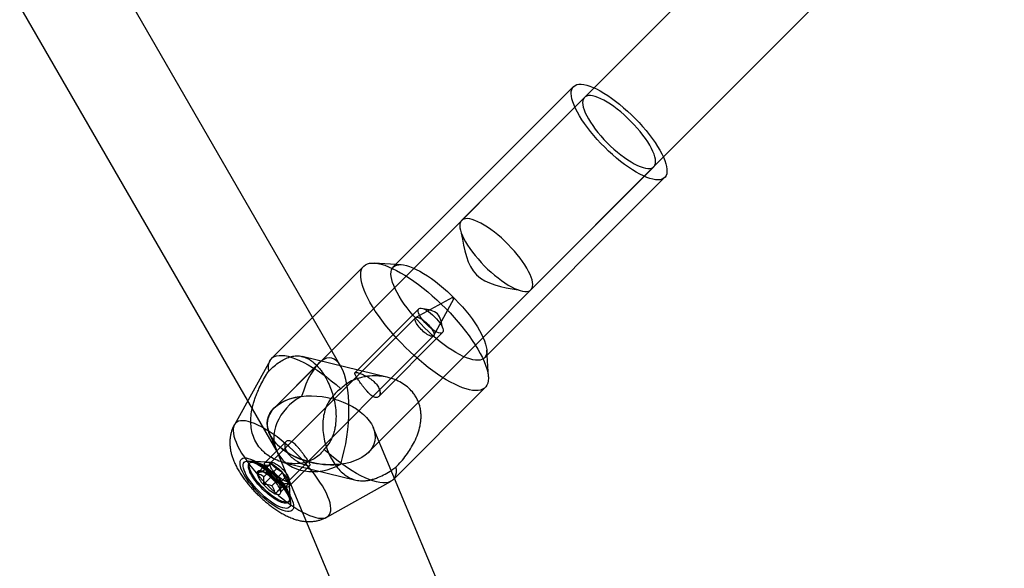
# Model space of a CAD drawing. Units: millimetres. Extents: x -3786 to 31443, y 843 to 50609.
# Drawn here: x 5996 to 6156, y 29310 to 29400 of the extents above; entities that cross this region are included whole.
import ezdxf

# ---------------------------------------------------------------- set-up
doc = ezdxf.new("R2010")
doc.units = ezdxf.units.MM

msp = doc.modelspace()

# ---------------------------------------------------------------- linework, layer by layer
at = {"color": 7, "linetype": 'Continuous', "lineweight": 25}
for p, q in [((6047.94261, 29343.31423), (5929.14794, 29549.12348)), ((5915.29068, 29541.12496), (6037.70332, 29329.04764)), ((6223.51227, 29523.23299), (6037.0396, 29336.51177)), ((6052.41006, 29329.26022), (6231.79466, 29508.88392)), ((6085.88842, 29388.9636), (6056.49154, 29359.52753)), ((6087.65736, 29387.19701), (6067.61404, 29367.12696)), ((6078.93528, 29355.82079), (6098.9786, 29375.89084)), ((6071.35067, 29344.68818), (6100.74755, 29374.12425)), ((6051.67663, 29359.65925), (6036.64414, 29344.60672)), ((6057.77856, 29359.90692), (6053.39265, 29360.16511)), ((6066.15716, 29354.55819), (6060.15003, 29351.28988)), ((6063.10815, 29348.3357), (6066.36845, 29354.34717)), ((6060.63904, 29352.7131), (6050.22289, 29342.28306)), ((6060.0968, 29351.25029), (6036.44568, 29327.56764)), ((6054.11456, 29338.39656), (6064.53072, 29348.82661)), ((6039.4175, 29324.59977), (6063.06863, 29348.28242)), ((6071.99237, 29341.59015), (6071.72835, 29345.9757)), ((6036.38905, 29344.26673), (6030.56615, 29333.79417)), ((6044.30963, 29343.79149), (6037.0396, 29336.51177)), ((6055.62761, 29341.50131), (6041.63062, 29344.92524)), ((6056.45631, 29324.82092), (6071.4888, 29339.87345)), ((6036.23866, 29332.44561), (6037.41482, 29329.6305)), ((6036.23866, 29332.44561), (6076.2078, 29236.78052)), ((6089.81969, 29245.70447), (6053.211, 29333.32639)), ((6038.98579, 29331.03099), (6035.55148, 29327.5921)), ((6035.88856, 29327.69147), (6032.81842, 29327.87219)), ((6033.14403, 29327.65796), (6033.0104, 29327.52416)), ((6036.70308, 29327.64352), (6033.6956, 29327.82056)), ((6038.5808, 29327.65531), (6050.36054, 29324.77375)), ((6035.59876, 29327.18312), (6034.26254, 29325.84511)), ((6035.27354, 29326.24017), (6034.67349, 29326.2755)), ((6036.47797, 29327.487), (6035.14175, 29326.149)), ((6036.20517, 29327.15033), (6035.26981, 29326.21373)), ((6036.28224, 29326.21388), (6035.34688, 29325.27728)), ((6035.59876, 29327.18312), (6036.28224, 29326.21388)), ((6036.20517, 29327.15033), (6035.59876, 29327.18312)), ((6036.47797, 29327.487), (6036.20517, 29327.15033)), ((6036.28224, 29326.21388), (6036.65152, 29325.37842)), ((6037.45365, 29326.61875), (6036.47797, 29327.487)), ((6037.45365, 29326.61875), (6036.5183, 29325.68215)), ((6038.40993, 29325.98618), (6037.07371, 29324.64818)), ((6038.40993, 29325.98618), (6037.45365, 29326.61875)), ((6038.77921, 29325.15073), (6038.40993, 29325.98618)), ((6039.44316, 29323.7056), (6042.87738, 29327.1444)), ((6036.65152, 29325.37842), (6035.31529, 29324.04042)), ((6036.65152, 29325.37842), (6037.6078, 29324.74585)), ((6037.6078, 29324.74585), (6036.67244, 29323.80925)), ((6037.6078, 29324.74585), (6038.58348, 29323.87761)), ((6038.77921, 29325.15073), (6037.84386, 29324.21412)), ((6039.46269, 29324.18149), (6038.77921, 29325.15073)), ((6039.67409, 29321.85003), (6039.49304, 29324.85727)), ((6045.65186, 29318.72854), (6056.11666, 29324.56538)), ((6038.58348, 29323.87761), (6037.24726, 29322.5396)), ((6038.85629, 29324.21427), (6037.92093, 29323.27767)), ((6038.12773, 29322.82586), (6038.1254, 29322.86446)), ((6039.46269, 29324.18149), (6038.12647, 29322.84349)), ((6038.58348, 29323.87761), (6038.85629, 29324.21427)), ((6038.85629, 29324.21427), (6039.46269, 29324.18149)), ((6039.72689, 29320.97292), (6039.54207, 29324.04281)), ((6039.3786, 29321.16444), (6039.51222, 29321.29824))]:
    msp.add_line(p, q, dxfattribs=at)
at = {"color": 7, "linetype": 'Continuous', "lineweight": 25, "flags": 128}
for points in [[(6087.67243, 29382.92493), (6087.24033, 29383.56282), (6086.85086, 29384.18656), (6086.50675, 29384.79175), (6086.21042, 29385.37417), (6085.96394, 29385.92971), (6085.76905, 29386.4545), (6085.6271, 29386.94484), (6085.5391, 29387.3973), (6085.50567, 29387.8087), (6085.52703, 29388.17615), (6085.60304, 29388.49709), (6085.73317, 29388.76925), (6085.91649, 29388.99074), (6086.15174, 29389.15999), (6086.43725, 29389.27582), (6086.77102, 29389.33741), (6087.15071, 29389.34434), (6087.57367, 29389.29656), (6088.03691, 29389.19439), (6088.5372, 29389.03857), (6089.07103, 29388.83017), (6089.63464, 29388.57067), (6090.22409, 29388.26188), (6090.83524, 29387.90596), (6091.4638, 29387.50543), (6092.10537, 29387.06307), (6092.75545, 29386.58201), (6093.40947, 29386.0656), (6094.06285, 29385.51748), (6094.711, 29384.94148), (6095.34939, 29384.34166), (6095.97352, 29383.72221), (6096.57903, 29383.08748), (6097.16167, 29382.44193), (6097.71734, 29381.79007), (6098.24216, 29381.13649), (6098.73243, 29380.48577), (6099.18473, 29379.84247), (6099.59588, 29379.2111), (6099.96299, 29378.5961), (6100.28349, 29378.00177), (6100.55513, 29377.43229), (6100.77601, 29376.89165), (6100.94458, 29376.38365), (6101.05965, 29375.91183), (6101.12042, 29375.47953), (6101.12647, 29375.08976), (6101.07774, 29374.74526), (6100.97458, 29374.44845), (6100.81771, 29374.2014), (6100.60825, 29374.00586), (6100.34764, 29373.8632), (6100.03773, 29373.77441), (6099.68068, 29373.74012), (6099.279, 29373.76056), (6098.83551, 29373.8356), (6098.35332, 29373.96471), (6097.83581, 29374.14698), (6097.28661, 29374.38114), (6096.70958, 29374.66553), (6096.10875, 29374.99818), (6095.48835, 29375.37674), (6094.85273, 29375.79855), (6094.20634, 29376.26067), (6093.55371, 29376.75984), (6092.89944, 29377.29257), (6092.2481, 29377.85512), (6091.60427, 29378.44355), (6090.97245, 29379.05372), (6090.35709, 29379.68136), (6089.7625, 29380.32206), (6089.19284, 29380.97134), (6088.65212, 29381.62463), (6088.14413, 29382.27735), (6087.67243, 29382.92493)], [(6097.61935, 29380.49172), (6097.20876, 29381.05278), (6096.76292, 29381.61828), (6096.28589, 29382.18311), (6095.78198, 29382.74215), (6095.25575, 29383.29035), (6094.71198, 29383.82272), (6094.15558, 29384.33446), (6093.5916, 29384.82092), (6093.02513, 29385.27771), (6092.46132, 29385.70069), (6091.90527, 29386.08602), (6091.36202, 29386.43022), (6090.83647, 29386.73016), (6090.3334, 29386.98314), (6089.85736, 29387.18686), (6089.41266, 29387.33948), (6089.00332, 29387.43961), (6088.63306, 29387.48635), (6088.30523, 29387.47927), (6088.02279, 29387.41844), (6087.78831, 29387.30442), (6087.6039, 29387.13822), (6087.47124, 29386.92136), (6087.39153, 29386.6558), (6087.3655, 29386.34395), (6087.39337, 29385.98863), (6087.47489, 29385.59305), (6087.60933, 29385.16081), (6087.79546, 29384.69581), (6088.03161, 29384.20227), (6088.31564, 29383.68465), (6088.64497, 29383.14765), (6089.01661, 29382.59612), (6089.42721, 29382.03506), (6089.87305, 29381.46956), (6090.35008, 29380.90473), (6090.85399, 29380.34569), (6091.38021, 29379.7975), (6091.92399, 29379.26512), (6092.48039, 29378.75338), (6093.04437, 29378.26692), (6093.61083, 29377.81013), (6094.17464, 29377.38715), (6094.73069, 29377.00182), (6095.27395, 29376.65762), (6095.79949, 29376.35768), (6096.30256, 29376.1047), (6096.77861, 29375.90098), (6097.22331, 29375.74836), (6097.63264, 29375.64823), (6098.00291, 29375.60149), (6098.33074, 29375.60857), (6098.61318, 29375.6694), (6098.84766, 29375.78343), (6099.03206, 29375.94962), (6099.16472, 29376.16648), (6099.24443, 29376.43204), (6099.27047, 29376.74389), (6099.2426, 29377.09921), (6099.16108, 29377.49479), (6099.02664, 29377.92703), (6098.8405, 29378.39203), (6098.60435, 29378.88557), (6098.32033, 29379.40319), (6097.991, 29379.94019), (6097.61935, 29380.49172)], [(6077.57603, 29360.42168), (6077.16543, 29360.98274), (6076.71959, 29361.54824), (6076.24256, 29362.11307), (6075.73865, 29362.67211), (6075.21242, 29363.2203), (6074.66865, 29363.75268), (6074.11225, 29364.26442), (6073.54827, 29364.75088), (6072.98181, 29365.20767), (6072.418, 29365.63065), (6071.86195, 29366.01598), (6071.31869, 29366.36017), (6070.79315, 29366.66012), (6070.29007, 29366.9131), (6069.81403, 29367.11682), (6069.36933, 29367.26944), (6068.96, 29367.36957), (6068.58973, 29367.41631), (6068.2619, 29367.40923), (6067.97946, 29367.3484), (6067.74498, 29367.23437), (6067.56058, 29367.06818), (6067.42792, 29366.85132), (6067.34821, 29366.58576), (6067.32217, 29366.27391), (6067.35004, 29365.91858), (6067.43156, 29365.52301), (6067.566, 29365.09077), (6067.75214, 29364.62577), (6067.98829, 29364.13223), (6068.27231, 29363.61461), (6068.60164, 29363.0776), (6068.97328, 29362.52608), (6069.38388, 29361.96502), (6069.82972, 29361.39952), (6070.30675, 29360.83469), (6070.81066, 29360.27564), (6071.33689, 29359.72745), (6071.88066, 29359.19508), (6072.43706, 29358.68334), (6073.00104, 29358.19687), (6073.56751, 29357.74009), (6074.13131, 29357.31711), (6074.68737, 29356.93178), (6075.23062, 29356.58758), (6075.75617, 29356.28764), (6076.25924, 29356.03466), (6076.73528, 29355.83094), (6077.17998, 29355.67832), (6077.58932, 29355.57819), (6077.95958, 29355.53145), (6078.28741, 29355.53853), (6078.56985, 29355.59935), (6078.80433, 29355.71338), (6078.98874, 29355.87958), (6079.1214, 29356.09644), (6079.2011, 29356.362), (6079.22714, 29356.67385), (6079.19927, 29357.02917), (6079.11775, 29357.42475), (6078.98331, 29357.85699), (6078.79718, 29358.32199), (6078.56103, 29358.81553), (6078.277, 29359.33315), (6077.94767, 29359.87015), (6077.57603, 29360.42168)], [(6054.05532, 29351.6077), (6053.55536, 29352.3419), (6053.09725, 29353.06267), (6052.68338, 29353.76626), (6052.3159, 29354.44899), (6051.99674, 29355.10731), (6051.72756, 29355.73779), (6051.50976, 29356.33713), (6051.34447, 29356.90221), (6051.23256, 29357.43009), (6051.17461, 29357.91802), (6051.17093, 29358.36345), (6051.22152, 29358.76406), (6051.32614, 29359.11775), (6051.48422, 29359.42269), (6051.69496, 29359.67729), (6051.95725, 29359.88022), (6052.26972, 29360.03042), (6052.63074, 29360.12711), (6053.03844, 29360.16978), (6053.49068, 29360.15821), (6053.98511, 29360.09246), (6054.51915, 29359.97288), (6055.09001, 29359.80009), (6055.69473, 29359.57498), (6056.33014, 29359.29874), (6056.99294, 29358.9728), (6057.67966, 29358.59886), (6058.38674, 29358.17887), (6059.11048, 29357.71503), (6059.8471, 29357.20974), (6060.59278, 29356.66565), (6061.34361, 29356.08558), (6062.0957, 29355.47258), (6062.8451, 29354.82982), (6063.58793, 29354.16066), (6064.3203, 29353.4686), (6065.0384, 29352.75723), (6065.73849, 29352.03027), (6066.4169, 29351.2915), (6067.07012, 29350.54479), (6067.69472, 29349.79401), (6068.28746, 29349.04309), (6068.84525, 29348.29595), (6069.36517, 29347.55646), (6069.84452, 29346.8285), (6070.28079, 29346.11586), (6070.67172, 29345.42225), (6071.01526, 29344.75129), (6071.30962, 29344.10647), (6071.55327, 29343.49116), (6071.74494, 29342.90857), (6071.88363, 29342.36173), (6071.96862, 29341.85349), (6071.99946, 29341.38651), (6071.97599, 29340.96322), (6071.89833, 29340.58582), (6071.76689, 29340.25628), (6071.58236, 29339.97633), (6071.34569, 29339.74742), (6071.05813, 29339.57074), (6070.72116, 29339.44722), (6070.33655, 29339.37749), (6069.9063, 29339.36193), (6069.43266, 29339.40061), (6068.91809, 29339.49334), (6068.36528, 29339.63962), (6067.7771, 29339.8387), (6067.15663, 29340.08954), (6066.50711, 29340.39083), (6065.8319, 29340.74099), (6065.13455, 29341.13822), (6064.41868, 29341.58042), (6063.68802, 29342.0653), (6062.94638, 29342.59034), (6062.19764, 29343.15278), (6061.44569, 29343.7497), (6060.69445, 29344.378), (6059.94785, 29345.03438), (6059.20977, 29345.71544), (6058.48406, 29346.41761), (6057.77451, 29347.13725), (6057.0848, 29347.87059), (6056.41855, 29348.61381), (6055.77923, 29349.36305), (6055.17016, 29350.11438), (6054.59452, 29350.8639), (6054.05532, 29351.6077)], [(6058.27555, 29353.48887), (6057.84345, 29354.12676), (6057.45398, 29354.75049), (6057.10987, 29355.35569), (6056.81354, 29355.9381), (6056.56706, 29356.49365), (6056.37217, 29357.01844), (6056.23022, 29357.50878), (6056.14222, 29357.96123), (6056.10879, 29358.37263), (6056.13015, 29358.74009), (6056.20616, 29359.06103), (6056.33629, 29359.33319), (6056.51961, 29359.55468), (6056.75486, 29359.72393), (6057.04037, 29359.83976), (6057.37414, 29359.90135), (6057.75384, 29359.90828), (6058.17679, 29359.8605), (6058.64004, 29359.75833), (6059.14033, 29359.60251), (6059.67415, 29359.39411), (6060.23776, 29359.13461), (6060.82721, 29358.82582), (6061.43836, 29358.4699), (6062.06692, 29358.06936), (6062.70849, 29357.62701), (6063.35857, 29357.14594), (6064.01259, 29356.62954), (6064.66597, 29356.08142), (6065.31413, 29355.50542), (6065.95251, 29354.9056), (6066.57665, 29354.28615), (6067.18215, 29353.65142), (6067.76479, 29353.00587), (6068.32046, 29352.35401), (6068.84528, 29351.70043), (6069.33555, 29351.04971), (6069.78785, 29350.40641), (6070.199, 29349.77504), (6070.56611, 29349.16004), (6070.88661, 29348.56571), (6071.15826, 29347.99623), (6071.37914, 29347.45559), (6071.5477, 29346.94758), (6071.66278, 29346.47577), (6071.72355, 29346.04346), (6071.72959, 29345.65369), (6071.68086, 29345.30919), (6071.5777, 29345.01238), (6071.42084, 29344.76534), (6071.21137, 29344.5698), (6070.95076, 29344.42714), (6070.64085, 29344.33835), (6070.2838, 29344.30406), (6069.88213, 29344.3245), (6069.43864, 29344.39954), (6068.95645, 29344.52865), (6068.43894, 29344.71092), (6067.88974, 29344.94508), (6067.3127, 29345.22947), (6066.71187, 29345.56212), (6066.09147, 29345.94067), (6065.45585, 29346.36249), (6064.80946, 29346.82461), (6064.15684, 29347.32378), (6063.50256, 29347.85651), (6062.85122, 29348.41906), (6062.20739, 29349.00749), (6061.57557, 29349.61766), (6060.96021, 29350.2453), (6060.36562, 29350.886), (6059.79597, 29351.53528), (6059.25525, 29352.18857), (6058.74725, 29352.84129), (6058.27555, 29353.48887)], [(6066.16586, 29354.48923), (6066.14974, 29354.52604), (6066.15033, 29354.55118), (6066.16755, 29354.56081), (6066.19876, 29354.55348), (6066.23921, 29354.5303), (6066.28276, 29354.49479), (6066.32276, 29354.45237), (6066.35313, 29354.4095), (6066.36924, 29354.37269), (6066.36865, 29354.34755), (6066.35144, 29354.33792), (6066.32023, 29354.34525), (6066.27977, 29354.36843), (6066.23623, 29354.40393), (6066.19623, 29354.44635), (6066.16586, 29354.48923)], [(6061.10629, 29351.13155), (6060.89365, 29351.45773), (6060.72714, 29351.76515), (6060.61131, 29352.04542), (6060.54931, 29352.2909), (6060.54284, 29352.49489), (6060.59207, 29352.65182), (6060.69566, 29352.75742), (6060.85078, 29352.8088), (6061.0532, 29352.80456), (6061.2974, 29352.74483), (6061.57673, 29352.63122), (6061.88355, 29352.46684), (6062.2095, 29352.25617), (6062.54569, 29352.00495), (6062.88295, 29351.72005), (6063.21208, 29351.40922), (6063.52411, 29351.08096), (6063.81051, 29350.74421), (6064.06348, 29350.40816), (6064.27612, 29350.08198), (6064.44262, 29349.77456), (6064.55846, 29349.49429), (6064.62045, 29349.24881), (6064.62693, 29349.04482), (6064.5777, 29348.88789), (6064.47411, 29348.78229), (6064.31899, 29348.73091), (6064.11657, 29348.73515), (6063.87236, 29348.79488), (6063.59304, 29348.90849), (6063.28622, 29349.07287), (6062.96027, 29349.28355), (6062.62407, 29349.53476), (6062.28681, 29349.81966), (6061.95768, 29350.13049), (6061.64566, 29350.45875), (6061.35926, 29350.7955), (6061.10629, 29351.13155)], [(6060.27181, 29350.32451), (6060.17383, 29350.50633), (6060.099, 29350.67599), (6060.04852, 29350.83072), (6060.02324, 29350.96797), (6060.02356, 29351.0855), (6060.04948, 29351.18136), (6060.10058, 29351.25399), (6060.17602, 29351.30219), (6060.27456, 29351.32517), (6060.39457, 29351.32256), (6060.53409, 29351.29439), (6060.69083, 29351.24113), (6060.86222, 29351.16366), (6061.04544, 29351.06324), (6061.23748, 29350.94153), (6061.43519, 29350.80053), (6061.63532, 29350.64254), (6061.83458, 29350.47016), (6062.02971, 29350.28623), (6062.21751, 29350.09376), (6062.39487, 29349.89592), (6062.55891, 29349.69595), (6062.70691, 29349.49713), (6062.83645, 29349.30274), (6062.94541, 29349.11595), (6063.032, 29348.93985), (6063.09478, 29348.77732), (6063.13274, 29348.63103), (6063.14524, 29348.50338), (6063.13209, 29348.39647), (6063.0935, 29348.31205), (6063.0301, 29348.25151), (6062.94294, 29348.21584), (6062.83344, 29348.20564), (6062.7034, 29348.22106), (6062.55497, 29348.26185), (6062.39057, 29348.32735), (6062.2129, 29348.41648), (6062.02488, 29348.52777), (6061.82961, 29348.6594), (6061.63028, 29348.80921), (6061.43017, 29348.97473), (6061.23257, 29349.15325), (6061.04071, 29349.34184), (6060.85775, 29349.5374), (6060.6867, 29349.73671), (6060.53036, 29349.93652), (6060.3913, 29350.13353), (6060.27181, 29350.32451)], [(6036.17374, 29342.55212), (6036.1343, 29343.04065), (6036.15286, 29343.4828), (6036.22931, 29343.87613), (6036.36323, 29344.21843), (6036.55388, 29344.50781), (6036.80019, 29344.74266), (6037.10079, 29344.92166), (6037.45401, 29345.04382), (6037.85788, 29345.10846), (6038.31015, 29345.11522), (6038.80831, 29345.06406), (6039.34958, 29344.95526), (6039.93094, 29344.78944), (6040.54916, 29344.56751), (6041.2008, 29344.29072), (6041.88222, 29343.96059), (6042.58964, 29343.57898), (6043.31911, 29343.148), (6044.06657, 29342.67006), (6044.82786, 29342.14782), (6045.59875, 29341.58418), (6046.37493, 29340.98228), (6047.15209, 29340.34548), (6047.92589, 29339.67732)], [(6032.5802, 29327.89714), (6033.05457, 29327.24559), (6033.56502, 29326.58889), (6034.10806, 29325.9315), (6034.67999, 29325.27791), (6035.27689, 29324.63261), (6035.8947, 29323.99998), (6036.52918, 29323.38435), (6037.17601, 29322.78994), (6037.83076, 29322.22079), (6038.48897, 29321.6808), (6039.14614, 29321.17366), (6039.79778, 29320.70282), (6040.43943, 29320.27151), (6041.06672, 29319.88267), (6041.67535, 29319.53896), (6042.26118, 29319.24273), (6042.8202, 29318.996), (6043.34859, 29318.80045), (6043.84274, 29318.65742), (6044.29928, 29318.56789), (6044.71508, 29318.53247), (6045.08731, 29318.5514), (6045.41343, 29318.62456), (6045.6912, 29318.75143), (6045.91873, 29318.93117), (6046.09447, 29319.16253), (6046.21721, 29319.44393), (6046.28612, 29319.77347), (6046.30072, 29320.14887), (6046.26092, 29320.56759), (6046.16699, 29321.02676), (6046.01956, 29321.52324), (6045.81966, 29322.05364), (6045.56863, 29322.61434), (6045.2682, 29323.20151), (6044.92042, 29323.81113), (6044.52766, 29324.43905), (6044.09261, 29325.08097), (6043.61824, 29325.73252), (6043.10779, 29326.38922), (6042.56475, 29327.04661), (6041.99282, 29327.7002), (6041.39591, 29328.3455), (6040.77811, 29328.97813), (6040.14363, 29329.59376), (6039.4968, 29330.18817), (6038.84204, 29330.75732), (6038.18383, 29331.29731), (6037.52667, 29331.80445), (6036.87503, 29332.27529), (6036.23338, 29332.7066), (6035.60609, 29333.09544), (6034.99745, 29333.43915), (6034.41162, 29333.73538), (6033.85261, 29333.98211), (6033.32422, 29334.17766), (6032.83007, 29334.32069), (6032.37353, 29334.41022), (6031.95772, 29334.44564), (6031.58549, 29334.42671), (6031.25938, 29334.35355), (6030.9816, 29334.22668), (6030.75407, 29334.04694), (6030.57834, 29333.81558), (6030.45559, 29333.53418), (6030.38669, 29333.20464), (6030.37208, 29332.82924), (6030.41188, 29332.41052), (6030.50582, 29331.95135), (6030.65324, 29331.45487), (6030.85315, 29330.92447), (6031.10418, 29330.36377), (6031.40461, 29329.7766), (6031.75239, 29329.16698), (6032.14515, 29328.53906), (6032.5802, 29327.89714)], [(6056.9267, 29326.87552), (6056.96614, 29326.387), (6056.94759, 29325.94484), (6056.87114, 29325.55152), (6056.73721, 29325.20921), (6056.54657, 29324.91983), (6056.30026, 29324.68498), (6055.99965, 29324.50598), (6055.64643, 29324.38382), (6055.24256, 29324.31918), (6054.79029, 29324.31243), (6054.29213, 29324.36359), (6053.75087, 29324.47238), (6053.16951, 29324.6382), (6052.55129, 29324.86013), (6051.89965, 29325.13693), (6051.21822, 29325.46705), (6050.51081, 29325.84866), (6049.78134, 29326.27964), (6049.03387, 29326.75758), (6048.27258, 29327.27983), (6047.5017, 29327.84347), (6046.72551, 29328.44536), (6045.94836, 29329.08216), (6045.17455, 29329.75032)], [(6032.70099, 29324.78266), (6032.38247, 29325.2591), (6032.10768, 29325.71982), (6031.88009, 29326.15903), (6031.70255, 29326.57122), (6031.5773, 29326.9512), (6031.50591, 29327.29419), (6031.48928, 29327.59587), (6031.52763, 29327.85246), (6031.62046, 29328.06072), (6031.76661, 29328.21805), (6031.96424, 29328.32245), (6032.21087, 29328.37261), (6032.5034, 29328.36791), (6032.83814, 29328.30841), (6033.21089, 29328.19485), (6033.61696, 29328.02866), (6034.05125, 29327.81192), (6034.50828, 29327.54738), (6034.98232, 29327.23835), (6035.4674, 29326.88871), (6035.95743, 29326.50288), (6036.44623, 29326.08569), (6036.92767, 29325.6424), (6037.39569, 29325.17857), (6037.8444, 29324.70005), (6038.26816, 29324.21284), (6038.66164, 29323.72309), (6039.0199, 29323.23694), (6039.33843, 29322.7605), (6039.61321, 29322.29978), (6039.84081, 29321.86057), (6040.01835, 29321.44838), (6040.1436, 29321.0684), (6040.21498, 29320.72541), (6040.23161, 29320.42373), (6040.19327, 29320.16714), (6040.10044, 29319.95887), (6039.95429, 29319.80155), (6039.75665, 29319.69715), (6039.51002, 29319.64699), (6039.2175, 29319.65169), (6038.88275, 29319.71119), (6038.51, 29319.82475), (6038.10393, 29319.99094), (6037.66965, 29320.20767), (6037.21262, 29320.47222), (6036.73858, 29320.78125), (6036.25349, 29321.13088), (6035.76347, 29321.51672), (6035.27466, 29321.93391), (6034.79323, 29322.3772), (6034.32521, 29322.84103), (6033.8765, 29323.31955), (6033.45274, 29323.80676), (6033.05925, 29324.29651), (6032.70099, 29324.78266)], [(6033.06456, 29324.69373), (6032.76786, 29325.13884), (6032.51457, 29325.56809), (6032.30825, 29325.97547), (6032.1518, 29326.35526), (6032.0474, 29326.70213), (6031.99654, 29327.0112), (6031.99991, 29327.27813), (6032.05748, 29327.49919), (6032.16844, 29327.67126), (6032.33122, 29327.79193), (6032.54354, 29327.85951), (6032.80243, 29327.87305), (6033.10425, 29327.83236), (6033.44475, 29327.73801), (6033.81917, 29327.59132), (6034.22224, 29327.39435), (6034.64831, 29327.14988), (6035.09139, 29326.86132), (6035.54527, 29326.53273), (6036.00358, 29326.16873), (6036.45987, 29325.77442), (6036.90775, 29325.35534), (6037.34093, 29324.91737), (6037.75333, 29324.46666), (6038.13915, 29324.00954), (6038.49299, 29323.55242), (6038.80987, 29323.10172), (6039.08535, 29322.66377), (6039.31556, 29322.24472), (6039.49726, 29321.85044), (6039.62791, 29321.48647), (6039.70568, 29321.15793), (6039.72946, 29320.86942), (6039.69894, 29320.625), (6039.61453, 29320.42809), (6039.47742, 29320.28145), (6039.28954, 29320.18716), (6039.05352, 29320.14653), (6038.77267, 29320.16013), (6038.45095, 29320.22777), (6038.09286, 29320.34851), (6037.70343, 29320.52064), (6037.28813, 29320.74175), (6036.85279, 29321.00873), (6036.40352, 29321.31785), (6035.94662, 29321.66475), (6035.48852, 29322.04457), (6035.03563, 29322.45198), (6034.59433, 29322.88126), (6034.1708, 29323.32638), (6033.77099, 29323.7811), (6033.40051, 29324.23902), (6033.06456, 29324.69373)], [(6033.38541, 29325.54035), (6033.2373, 29325.80803), (6033.11169, 29326.06457), (6033.00954, 29326.30802), (6032.93163, 29326.53652), (6032.87856, 29326.74834), (6032.85072, 29326.94186), (6032.84833, 29327.11562), (6032.87141, 29327.26828), (6032.91977, 29327.39869), (6032.99306, 29327.50585), (6033.09072, 29327.58896), (6033.21199, 29327.64736), (6033.35597, 29327.68063), (6033.52155, 29327.68851), (6033.70747, 29327.67094), (6033.91232, 29327.62805), (6034.13453, 29327.56017), (6034.37243, 29327.46781), (6034.62419, 29327.35168), (6034.8879, 29327.21267), (6035.16156, 29327.05182), (6035.44308, 29326.87037), (6035.73032, 29326.66969), (6036.02109, 29326.45132), (6036.31318, 29326.21691), (6036.60436, 29325.96824), (6036.89243, 29325.70722), (6037.17519, 29325.43583), (6037.45048, 29325.15613), (6037.71621, 29324.87025), (6037.97036, 29324.58037), (6038.211, 29324.28869), (6038.43629, 29323.99743), (6038.64452, 29323.70881), (6038.8341, 29323.42504), (6039.0036, 29323.14825), (6039.15171, 29322.88057), (6039.27732, 29322.62403), (6039.37947, 29322.38058), (6039.45737, 29322.15208), (6039.51045, 29321.94026), (6039.53829, 29321.74674), (6039.54068, 29321.57298), (6039.5176, 29321.42032), (6039.46923, 29321.28991), (6039.39594, 29321.18275), (6039.29829, 29321.09964), (6039.17701, 29321.04124), (6039.03304, 29321.00797), (6038.86746, 29321.00009), (6038.68154, 29321.01766), (6038.47669, 29321.06055), (6038.25447, 29321.12843), (6038.01658, 29321.22079), (6037.76482, 29321.33692), (6037.5011, 29321.47593), (6037.22745, 29321.63678), (6036.94593, 29321.81823), (6036.65869, 29322.01891), (6036.36792, 29322.23728), (6036.07583, 29322.47169), (6035.78464, 29322.72036), (6035.49658, 29322.98138), (6035.21382, 29323.25277), (6034.93853, 29323.53247), (6034.6728, 29323.81835), (6034.41864, 29324.10823), (6034.17801, 29324.39991), (6033.95272, 29324.69117), (6033.74449, 29324.97979), (6033.5549, 29325.26356), (6033.38541, 29325.54035)], [(6033.51903, 29325.67415), (6033.37092, 29325.94183), (6033.24531, 29326.19837), (6033.14316, 29326.44182), (6033.06526, 29326.67032), (6033.01218, 29326.88214), (6032.98434, 29327.07566), (6032.98195, 29327.24942), (6033.00503, 29327.40208), (6033.05339, 29327.53249), (6033.12668, 29327.63965), (6033.22434, 29327.72276), (6033.34562, 29327.78116), (6033.48959, 29327.81443), (6033.65517, 29327.82231), (6033.84109, 29327.80474), (6034.04594, 29327.76185), (6034.26815, 29327.69397), (6034.50605, 29327.60161), (6034.75781, 29327.48548), (6035.02153, 29327.34647), (6035.29518, 29327.18562), (6035.5767, 29327.00417), (6035.86394, 29326.80349), (6036.15471, 29326.58512), (6036.4468, 29326.35071), (6036.73798, 29326.10204), (6037.02605, 29325.84102), (6037.30881, 29325.56963), (6037.5841, 29325.28993), (6037.84983, 29325.00405), (6038.10399, 29324.71417), (6038.34462, 29324.42249), (6038.56991, 29324.13123), (6038.77814, 29323.84262), (6038.96773, 29323.55884), (6039.13722, 29323.28205), (6039.28533, 29323.01437), (6039.41094, 29322.75783), (6039.51309, 29322.51438), (6039.591, 29322.28588), (6039.64407, 29322.07406), (6039.67191, 29321.88054), (6039.6743, 29321.70678), (6039.65122, 29321.55412), (6039.60286, 29321.42371), (6039.52957, 29321.31655), (6039.43191, 29321.23345), (6039.31064, 29321.17504), (6039.16666, 29321.14177), (6039.00108, 29321.13389), (6038.81516, 29321.15146), (6038.61031, 29321.19435), (6038.3881, 29321.26223), (6038.1502, 29321.35459), (6037.89844, 29321.47072), (6037.63473, 29321.60973), (6037.36107, 29321.77058), (6037.07955, 29321.95203), (6036.79231, 29322.15271), (6036.50154, 29322.37108), (6036.20945, 29322.60549), (6035.91827, 29322.85416), (6035.6302, 29323.11518), (6035.34744, 29323.38657), (6035.07215, 29323.66627), (6034.80642, 29323.95215), (6034.55227, 29324.24204), (6034.31163, 29324.53371), (6034.08634, 29324.82497), (6033.87811, 29325.11359), (6033.68853, 29325.39737), (6033.51903, 29325.67415)], [(6036.01872, 29326.01055), (6035.80608, 29326.33673), (6035.63958, 29326.64415), (6035.52375, 29326.92442), (6035.46175, 29327.1699), (6035.45528, 29327.37389), (6035.50451, 29327.53082), (6035.60809, 29327.63642), (6035.76321, 29327.6878), (6035.96564, 29327.68356), (6036.20984, 29327.62383), (6036.48916, 29327.51022), (6036.79598, 29327.34583), (6037.12194, 29327.13516), (6037.45813, 29326.88395), (6037.79539, 29326.59904), (6038.12452, 29326.28822), (6038.43654, 29325.95996), (6038.72295, 29325.62321), (6038.97592, 29325.28716), (6039.18855, 29324.96098), (6039.35506, 29324.65356), (6039.47089, 29324.37328), (6039.53289, 29324.12781), (6039.53936, 29323.92382), (6039.49013, 29323.76689), (6039.38655, 29323.66129), (6039.23143, 29323.60991), (6039.029, 29323.61414), (6038.7848, 29323.67388), (6038.50548, 29323.78749), (6038.19866, 29323.95187), (6037.8727, 29324.16254), (6037.53651, 29324.41376), (6037.19925, 29324.69866), (6036.87012, 29325.00948), (6036.5581, 29325.33775), (6036.27169, 29325.6745), (6036.01872, 29326.01055)], [(6036.62068, 29326.64186), (6036.52271, 29326.82368), (6036.44787, 29326.99334), (6036.3974, 29327.14807), (6036.37211, 29327.28532), (6036.37244, 29327.40285), (6036.39836, 29327.49871), (6036.44946, 29327.57134), (6036.5249, 29327.61954), (6036.62343, 29327.64252), (6036.74344, 29327.63991), (6036.88297, 29327.61174), (6037.03971, 29327.55848), (6037.2111, 29327.48101), (6037.39431, 29327.38059), (6037.58635, 29327.25888), (6037.78406, 29327.11788), (6037.98419, 29326.95989), (6038.18346, 29326.78751), (6038.37859, 29326.60358), (6038.56638, 29326.41111), (6038.74375, 29326.21327), (6038.90778, 29326.0133), (6039.05579, 29325.81448), (6039.18533, 29325.62009), (6039.29429, 29325.4333), (6039.38087, 29325.2572), (6039.44366, 29325.09467), (6039.48161, 29324.94838), (6039.49412, 29324.82073), (6039.48097, 29324.71382), (6039.44238, 29324.6294), (6039.37898, 29324.56886), (6039.29182, 29324.53319), (6039.18232, 29324.52299), (6039.05228, 29324.53841), (6038.90384, 29324.57921), (6038.73944, 29324.6447), (6038.56177, 29324.73383), (6038.37376, 29324.84512), (6038.17848, 29324.97675), (6037.97916, 29325.12656), (6037.77905, 29325.29208), (6037.58144, 29325.4706), (6037.38959, 29325.65919), (6037.20663, 29325.85475), (6037.03558, 29326.05406), (6036.87924, 29326.25387), (6036.74018, 29326.45088), (6036.62068, 29326.64186)], [(6035.14175, 29326.149), (6034.96044, 29326.21702), (6034.79583, 29326.25972), (6034.65013, 29326.27651), (6034.52531, 29326.26718), (6034.42307, 29326.23184), (6034.34478, 29326.17098), (6034.29151, 29326.08541), (6034.26397, 29325.9763), (6034.26254, 29325.84511)], [(6037.24726, 29322.5396), (6037.42856, 29322.47158), (6037.59318, 29322.42888), (6037.73888, 29322.41209), (6037.8637, 29322.42142), (6037.96594, 29322.45676), (6038.04423, 29322.51763), (6038.0975, 29322.60319), (6038.12504, 29322.7123), (6038.12647, 29322.84349)]]:
    msp.add_lwpolyline(points, dxfattribs=at)
at = {"color": 7, "linetype": 'Continuous', "lineweight": 25}
for centre, radius, start, end in [((6032.43969, 29320.6768), 6.10296, 40.5967306, 63.7207521), ((6037.98893, 29326.80947), 3.84915, 194.5092896, 226.004345), ((6034.40008, 29321.87913), 3.84915, 14.5092896, 46.004345), ((6039.94932, 29328.0118), 6.10296, 220.5967306, 243.7207521)]:
    msp.add_arc(centre, radius, start, end, dxfattribs=at)
for major_axis, ratio, start_param, end_param in [((1.54911, 11.79211), 0.361338735, 4.271977721, 7.413570374), ((8.7402, -1.72161), 0.612646425, 2.062163045, 5.203755699), ((7.17507, 3.55153), 0.797451108, 1.621751786, 4.763344439)]:
    msp.add_ellipse((6044.72483, 29332.886), major_axis=major_axis, ratio=ratio, start_param=start_param, end_param=end_param, dxfattribs=at)
msp.add_ellipse((6044.72483, 29332.886), major_axis=(8.7402, -1.72161), ratio=0.612646425, dxfattribs=at)
msp.add_ellipse((6044.72483, 29332.886), major_axis=(8.7402, -1.72161), ratio=0.612646425, dxfattribs=at)
for points in [[(6067.5811, 29365.04899), (6068.04909, 29362.42552), (6068.98508, 29357.17858), (6074.23326, 29356.24959), (6076.85735, 29355.78509)], [(6064.54204, 29349.54091), (6064.38117, 29350.44273), (6064.05943, 29352.24636), (6062.25536, 29352.56571), (6061.35333, 29352.72538)]]:
    msp.add_open_spline(points, degree=3, dxfattribs=at)
for points, knots in [([(6036.17374, 29342.55212), (6036.46138, 29342.82722), (6037.04669, 29343.38701), (6037.91248, 29344.04026), (6038.76017, 29344.54319), (6039.61289, 29344.88834), (6040.49075, 29345.05768), (6041.25528, 29345.02074), (6041.88413, 29344.86561), (6042.37823, 29344.67208), (6042.87545, 29344.40118), (6043.4911, 29343.96563), (6044.07464, 29343.41405), (6044.61204, 29342.7701), (6045.09197, 29342.10308), (6045.62216, 29341.21082), (6046.14939, 29340.07841), (6046.58143, 29338.86568), (6046.91323, 29337.57159), (6047.12257, 29336.19855), (6047.17552, 29334.73425), (6047.04462, 29333.49621), (6046.80027, 29332.4981), (6046.48905, 29331.63382), (6045.99531, 29330.67476), (6045.45108, 29330.06178), (6045.17455, 29329.75032)], [0, 0, 0, 0, 0.045359709, 0.092302472, 0.137603558, 0.183942072, 0.235341313, 0.287921784, 0.316459702, 0.345220518, 0.374746619, 0.40456902, 0.455858771, 0.482392904, 0.509200452, 0.553794899, 0.599686341, 0.644533489, 0.690418672, 0.740898377, 0.792528665, 0.849315814, 0.87852991, 0.908020447, 0.953265505, 1, 1, 1, 1]), ([(6045.17455, 29329.75032), (6044.98106, 29329.4946), (6044.58875, 29328.97611), (6043.80789, 29328.35049), (6042.89004, 29327.86502), (6041.87772, 29327.55606), (6040.80383, 29327.41618), (6039.65641, 29327.43985), (6038.44243, 29327.65383), (6037.18829, 29328.09579), (6036.20091, 29328.65711), (6035.46979, 29329.23075), (6034.83342, 29329.84808), (6034.18067, 29330.70751), (6033.64455, 29331.81939), (6033.32801, 29333.00869), (6033.21464, 29334.25076), (6033.29718, 29335.56944), (6033.52449, 29336.71589), (6033.792, 29337.651), (6034.0367, 29338.36897), (6034.31934, 29339.09004), (6034.70002, 29339.95566), (6035.19482, 29340.94367), (6035.71808, 29341.85944), (6036.04726, 29342.35985), (6036.17374, 29342.55212)], [0, 0, 0, 0, 0.042226638, 0.085614999, 0.127879726, 0.171435547, 0.213119275, 0.255670461, 0.305110464, 0.355727467, 0.409833203, 0.437710711, 0.465845841, 0.515596769, 0.566956056, 0.614353793, 0.662952392, 0.713891514, 0.766122182, 0.793051856, 0.820205426, 0.848153385, 0.876425119, 0.922447965, 0.970201872, 1, 1, 1, 1]), ([(6050.9176, 29340.92928), (6050.99616, 29340.81839), (6051.15562, 29340.5933), (6051.41762, 29340.23572), (6051.69186, 29339.87396), (6051.97336, 29339.52093), (6052.26321, 29339.18325), (6052.5556, 29338.87729), (6052.85005, 29338.61386), (6053.13391, 29338.41323), (6053.40479, 29338.28151), (6053.64803, 29338.22545), (6053.86432, 29338.24093), (6054.04477, 29338.32219), (6054.18812, 29338.46647), (6054.28632, 29338.6677), (6054.33185, 29338.92253), (6054.31548, 29339.21922), (6054.23162, 29339.54834), (6054.08169, 29339.88751), (6053.86823, 29340.22942), (6053.606, 29340.55421), (6053.29755, 29340.86376), (6052.95737, 29341.14876), (6052.58759, 29341.4118), (6052.20167, 29341.64764), (6051.8087, 29341.8553), (6051.43089, 29342.0279), (6051.08095, 29342.16491), (6050.78353, 29342.26078), (6050.54138, 29342.31766), (6050.36378, 29342.33475), (6050.24569, 29342.31226), (6050.18713, 29342.24907), (6050.18648, 29342.14069), (6050.24284, 29341.9843), (6050.35384, 29341.7765), (6050.50971, 29341.52663), (6050.69875, 29341.24302), (6050.84399, 29341.0348), (6050.9176, 29340.92928)], [0, 0, 0, 0, 0.025587431, 0.051938472, 0.077520166, 0.103806003, 0.130111027, 0.157141172, 0.184062038, 0.211809976, 0.237895313, 0.264801596, 0.289880151, 0.315667629, 0.341142112, 0.367292857, 0.393920343, 0.421305765, 0.448104504, 0.475742371, 0.501499039, 0.528042718, 0.553185331, 0.579024806, 0.604801092, 0.631269021, 0.658052388, 0.685615685, 0.71225761, 0.739745824, 0.765186174, 0.791388896, 0.81648773, 0.842262355, 0.868356046, 0.895158248, 0.922075609, 0.949805206, 0.974560792, 1, 1, 1, 1]), ([(6056.9267, 29326.87552), (6057.2114, 29327.17353), (6057.79075, 29327.77994), (6058.60052, 29328.8045), (6059.33489, 29329.88572), (6059.98427, 29331.04468), (6060.52293, 29332.29375), (6060.84072, 29333.41445), (6060.98718, 29334.34592), (6061.03317, 29335.08026), (6061.00311, 29335.81895), (6060.86238, 29336.73006), (6060.58195, 29337.58514), (6060.17596, 29338.36067), (6059.71307, 29339.04476), (6059.03191, 29339.78585), (6058.08877, 29340.5018), (6057.01245, 29341.06939), (6055.8073, 29341.48897), (6054.47776, 29341.74032), (6053.01629, 29341.79422), (6051.75389, 29341.63709), (6050.72857, 29341.36385), (6049.83969, 29341.02642), (6048.85554, 29340.50562), (6048.2391, 29339.95639), (6047.92589, 29339.67732)], [0, 0, 0, 0, 0.045359709, 0.092302472, 0.137603558, 0.183942072, 0.235341313, 0.287921784, 0.316459702, 0.345220518, 0.374746619, 0.40456902, 0.455858771, 0.482392904, 0.509200452, 0.553794899, 0.599686341, 0.644533489, 0.690418672, 0.740898377, 0.792528665, 0.849315814, 0.87852991, 0.908020447, 0.953265505, 1, 1, 1, 1]), ([(6047.92589, 29339.67732), (6047.61965, 29339.43264), (6046.99874, 29338.93656), (6046.23919, 29338.01972), (6045.63919, 29336.98532), (6045.23634, 29335.87722), (6045.01288, 29334.71801), (6044.94899, 29333.48143), (6045.05607, 29332.15907), (6045.35087, 29330.7565), (6045.74574, 29329.60187), (6046.1514, 29328.70234), (6046.58766, 29327.88464), (6047.19264, 29326.97737), (6047.97119, 29326.10825), (6048.80436, 29325.43627), (6049.68234, 29324.95983), (6050.63462, 29324.67734), (6051.49518, 29324.62021), (6052.22958, 29324.68835), (6052.81432, 29324.80092), (6053.42728, 29324.97664), (6054.19996, 29325.26593), (6055.14861, 29325.72329), (6056.116, 29326.30015), (6056.70167, 29326.71581), (6056.9267, 29326.87552)], [0, 0, 0, 0, 0.042226638, 0.085614999, 0.127879726, 0.171435547, 0.213119275, 0.255670461, 0.305110464, 0.355727467, 0.409833203, 0.437710711, 0.465845841, 0.515596769, 0.566956056, 0.614353793, 0.662952392, 0.713891514, 0.766122182, 0.793051856, 0.820205426, 0.848153385, 0.876425119, 0.922447965, 0.970201872, 1, 1, 1, 1]), ([(6030.56074, 29333.78442), (6030.50188, 29333.67291), (6030.35289, 29333.39065), (6030.16178, 29332.91785), (6029.99758, 29332.37019), (6029.88816, 29331.81321), (6029.83071, 29331.25041), (6029.82374, 29330.68288), (6029.86594, 29330.10958), (6029.95747, 29329.52649), (6030.10075, 29328.92639), (6030.30114, 29328.30006), (6030.5655, 29327.64122), (6030.89581, 29326.95605), (6031.28435, 29326.26429), (6031.64421, 29325.69508), (6031.8758, 29325.36088), (6031.95133, 29325.25188)], [0, 0, 0, 0, 0.039374024, 0.099664684, 0.159723505, 0.219850382, 0.280422543, 0.341937776, 0.405072063, 0.470746632, 0.540178236, 0.6148166, 0.695865261, 0.782860725, 0.87178319, 0.958184356, 1, 1, 1, 1]), ([(6039.22566, 29329.22175), (6039.15458, 29329.33081), (6039.01031, 29329.55219), (6038.87023, 29329.87993), (6038.78785, 29330.19477), (6038.7682, 29330.48375), (6038.808, 29330.74078), (6038.90449, 29330.95162), (6039.05412, 29331.10642), (6039.24623, 29331.19062), (6039.47344, 29331.20049), (6039.71894, 29331.13699), (6039.98102, 29331.00449), (6040.24946, 29330.81343), (6040.5282, 29330.5659), (6040.81312, 29330.27095), (6041.10513, 29329.93355), (6041.39643, 29329.56961), (6041.68397, 29329.19066), (6041.95332, 29328.82228), (6042.20274, 29328.47158), (6042.41972, 29328.15785), (6042.6054, 29327.87834), (6042.75236, 29327.6406), (6042.85785, 29327.44221), (6042.91404, 29327.28703), (6042.91349, 29327.17563), (6042.84897, 29327.11123), (6042.71658, 29327.09221), (6042.52212, 29327.11667), (6042.26932, 29327.18086), (6041.97517, 29327.27917), (6041.64148, 29327.41218), (6041.28175, 29327.57769), (6040.8993, 29327.77978), (6040.50951, 29328.01773), (6040.12375, 29328.29274), (6039.77487, 29328.58982), (6039.46644, 29328.90265), (6039.30664, 29329.11442), (6039.22566, 29329.22175)], [0, 0, 0, 0, 0.025587431, 0.051938472, 0.077520166, 0.103806003, 0.130111027, 0.157141172, 0.184062038, 0.211809976, 0.237895313, 0.264801596, 0.289880151, 0.315667629, 0.341142112, 0.367292857, 0.393920343, 0.421305765, 0.448104504, 0.475742371, 0.501499039, 0.528042718, 0.553185331, 0.579024806, 0.604801092, 0.631269021, 0.658052388, 0.685615685, 0.71225761, 0.739745824, 0.765186174, 0.791388896, 0.81648773, 0.842262355, 0.868356046, 0.895158248, 0.922075609, 0.949805206, 0.974560792, 1, 1, 1, 1]), ([(6034.26254, 29325.84511), (6034.4059, 29325.90966), (6034.65097, 29326.01999), (6034.97794, 29326.1416), (6035.16738, 29326.19498), (6035.25885, 29326.21172), (6035.26981, 29326.21373)], [0, 0, 0, 0, 0.395516645, 0.676094565, 0.961170974, 1, 1, 1, 1]), ([(6035.26981, 29326.21373), (6035.27502, 29326.22484), (6035.2876, 29326.25168), (6035.23906, 29326.22436), (6035.17436, 29326.17425), (6035.14175, 29326.149)], [0, 0, 0, 0, 0.2592140813, 0.6265681092, 1, 1, 1, 1]), ([(6035.14175, 29326.149), (6035.19548, 29326.13873), (6035.41574, 29326.09666), (6035.80055, 29326.00142), (6036.2108, 29325.8556), (6036.43922, 29325.72676), (6036.5183, 29325.68215)], [0, 0, 0, 0, 0.1123250255, 0.4603996004, 0.8132055379, 1, 1, 1, 1]), ([(6031.95133, 29325.25188), (6032.02946, 29325.14234), (6032.25688, 29324.82348), (6032.65794, 29324.3033), (6033.15972, 29323.69898), (6033.68199, 29323.11457), (6034.22278, 29322.54968), (6034.78115, 29322.00466), (6035.35593, 29321.48058), (6035.94647, 29320.97876), (6036.55312, 29320.50044), (6037.17787, 29320.04661), (6037.82499, 29319.61829), (6038.50185, 29319.21695), (6039.21878, 29318.84627), (6039.93607, 29318.537), (6040.62996, 29318.3001), (6041.27218, 29318.13625), (6041.88964, 29318.03202), (6042.4905, 29317.98301), (6043.0798, 29317.98752), (6043.65879, 29318.04555), (6044.22602, 29318.15716), (6044.77749, 29318.32348), (6045.25243, 29318.51641), (6045.53538, 29318.66662), (6045.64853, 29318.72669)], [0, 0, 0, 0, 0.024242066, 0.070565187, 0.115907841, 0.160561944, 0.20482837, 0.248966302, 0.293191848, 0.337700585, 0.382767237, 0.428722173, 0.475988764, 0.525122859, 0.576805751, 0.631559043, 0.67834766, 0.721381213, 0.761525043, 0.799663124, 0.836446311, 0.872320367, 0.907580389, 0.942421063, 0.976974752, 1, 1, 1, 1]), ([(6035.34688, 29325.27728), (6035.25762, 29325.35134), (6035.0523, 29325.5217), (6034.6824, 29325.70409), (6034.4032, 29325.79787), (6034.26254, 29325.84511)], [0, 0, 0, 0, 0.276230629, 0.635363489, 1, 1, 1, 1]), ([(6035.31529, 29324.04042), (6035.34019, 29324.2289), (6035.38093, 29324.5373), (6035.38968, 29324.94846), (6035.36837, 29325.16892), (6035.3475, 29325.27416), (6035.34688, 29325.27728)], [0, 0, 0, 0, 0.434176829, 0.710442534, 0.991408621, 1, 1, 1, 1]), ([(6036.5183, 29325.68215), (6036.58698, 29325.60325), (6036.75291, 29325.41262), (6036.93344, 29325.06041), (6037.0267, 29324.78634), (6037.07371, 29324.64818)], [0, 0, 0, 0, 0.259403184, 0.626665982, 1, 1, 1, 1]), ([(6037.07371, 29324.64818), (6037.19883, 29324.60992), (6037.40356, 29324.54731), (6037.65889, 29324.40059), (6037.78576, 29324.28582), (6037.84218, 29324.21619), (6037.84386, 29324.21412)], [0, 0, 0, 0, 0.434176829, 0.710442534, 0.991408621, 1, 1, 1, 1]), ([(6036.67244, 29323.80925), (6036.5635, 29323.84784), (6036.30031, 29323.94108), (6035.83978, 29324.01292), (6035.49107, 29324.0312), (6035.31529, 29324.04042)], [0, 0, 0, 0, 0.2594031839, 0.6266659824, 1, 1, 1, 1]), ([(6037.24726, 29322.5396), (6037.23324, 29322.58964), (6037.17576, 29322.79471), (6037.05237, 29323.15171), (6036.87399, 29323.52971), (6036.72427, 29323.73736), (6036.67244, 29323.80925)], [0, 0, 0, 0, 0.112325025, 0.4603996, 0.813205538, 1, 1, 1, 1]), ([(6037.92093, 29323.27767), (6037.8755, 29323.22629), (6037.76569, 29323.10208), (6037.53426, 29322.84906), (6037.34345, 29322.64332), (6037.24726, 29322.5396)], [0, 0, 0, 0, 0.259214081, 0.626568109, 1, 1, 1, 1]), ([(6037.84386, 29324.21412), (6037.88971, 29324.09659), (6037.99517, 29323.82623), (6038.08222, 29323.36062), (6038.11164, 29323.01673), (6038.12647, 29322.84349)], [0, 0, 0, 0, 0.276230629, 0.635363489, 1, 1, 1, 1]), ([(6038.12647, 29322.84349), (6038.1201, 29322.91613), (6038.10923, 29323.0403), (6038.04621, 29323.18299), (6037.97733, 29323.25033), (6037.92697, 29323.27475), (6037.92093, 29323.27767)], [0, 0, 0, 0, 0.395516645, 0.676094565, 0.961170974, 1, 1, 1, 1])]:
    msp.add_open_spline(points, degree=3, knots=knots, dxfattribs=at)

doc.saveas('drawing.dxf')
